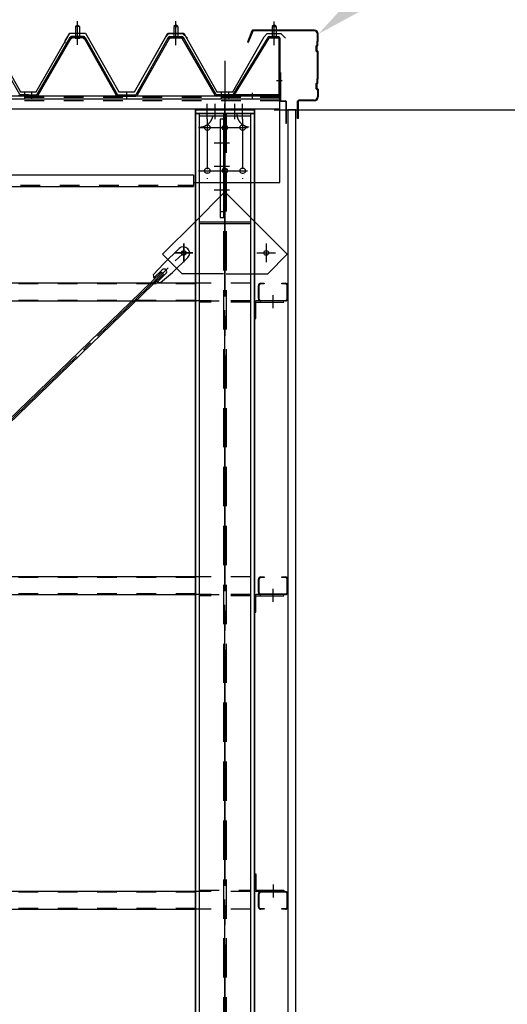
# Model space of a CAD drawing. Extents: x 1667 to 41127, y 644 to 28700.
# Drawn here: x 13204 to 14445, y 7022 to 9528 of the extents above; entities that cross this region are included whole.
import ezdxf

# ---------------------------------------------------------------- set-up
doc = ezdxf.new("R2010")
doc.units = 0
doc.header["$LTSCALE"] = 50
doc.header["$MEASUREMENT"] = 0
for name, pattern in [('1PL-M', [15, 12, -1, 1, -1]), ('1PL-S', [4, 2.5, -0.5, 0.5, -0.5]), ('1PL-SL', [6.5, 5, -0.5, 0.5, -0.5]), ('HIDE-L', [3, 2, -1]), ('HIDE-M', [2, 1, -1])]:
    doc.linetypes.add(name, pattern=pattern)
for name, color, linetype in [('0-ケラバ包み', 1, 'CONTINUOUS'), ('0-パネル受け150-I', 5, 'CONTINUOUS'), ('0-ブレ-ス', 6, 'CONTINUOUS'), ('0-屋根', 2, 'CONTINUOUS'), ('0-後柱中', 3, 'CONTINUOUS'), ('0-後柱左右', 4, 'CONTINUOUS'), ('0-後桁左右', 2, 'CONTINUOUS'), ('0-端パネル受けBS', 151, 'CONTINUOUS'), ('0-胴縁MK29', 121, 'CONTINUOUS'), ('HIKIDASHI', 6, 'CONTINUOUS'), ('SIDING800', 3, 'CONTINUOUS'), ('SUNPOU', 4, 'CONTINUOUS'), ('U1', 3, 'CONTINUOUS')]:
    doc.layers.add(name, color=color, linetype=linetype)

msp = doc.modelspace()

# ---------------------------------------------------------------- linework, layer by layer
at = {"layer": '0-ケラバ包み'}
for p, q in [((13953.8, 9501.6), (13797.9, 9501.6)), ((13795, 9499.7), (13783.3, 9470.6)), ((13797, 9498.9), (13785.3, 9469.8)), ((13953.8, 9499.5), (13797.9, 9499.5)), ((13961.7, 9474.5), (13961.7, 9491.6)), ((13963.8, 9473.6), (13963.8, 9491.6)), ((13783.3, 9470.6), (13785.3, 9469.8)), ((13959.7, 9462.5), (13957.7, 9460.5)), ((13957.7, 9460.5), (13957.7, 9448.7)), ((13961.7, 9474.5), (13959.7, 9472.5)), ((13959.7, 9472.5), (13959.7, 9462.5)), ((13961.8, 9461.6), (13959.8, 9459.6)), ((13959.8, 9459.6), (13959.8, 9449.6)), ((13963.8, 9473.6), (13961.8, 9471.6)), ((13961.8, 9471.6), (13961.8, 9461.6)), ((13957.7, 9448.7), (13961.7, 9444.7)), ((13959.8, 9449.6), (13963.8, 9445.6)), ((13961.7, 9378.5), (13961.7, 9444.7)), ((13963.8, 9377.6), (13963.8, 9445.6)), ((13961.7, 9378.5), (13959.7, 9376.5)), ((13959.7, 9376.5), (13959.7, 9366.5)), ((13963.8, 9377.6), (13961.8, 9375.6)), ((13961.8, 9375.6), (13961.8, 9365.6)), ((13959.7, 9366.5), (13957.7, 9364.5)), ((13957.7, 9364.5), (13957.7, 9352.7)), ((13957.7, 9352.7), (13961.7, 9348.7)), ((13961.8, 9365.6), (13959.8, 9363.6)), ((13959.8, 9363.6), (13959.8, 9353.6)), ((13959.8, 9353.6), (13963.8, 9349.6)), ((13963.8, 9349.6), (13963.8, 9331.6)), ((13961.7, 9348.7), (13961.7, 9331.6)), ((13911.3, 9276.6), (13911.3, 9320.6)), ((13913.4, 9276.6), (13913.4, 9320.6)), ((13953.8, 9323.7), (13914.4, 9323.7)), ((13953.8, 9321.6), (13914.4, 9321.6)), ((13913.4, 9276.6), (13911.3, 9276.6))]:
    msp.add_line(p, q, dxfattribs=at)
for centre, radius, start, end in [((13797.9, 9498.5), 3.1, 90, 158.0394), ((13953.8, 9491.6), 10, 0, 90), ((13797.9, 9498.5), 1, 90, 158.0394), ((13953.8, 9491.6), 7.9, 0, 90), ((13953.8, 9331.6), 10, 270, 0), ((13953.8, 9331.6), 7.9, 270, 0), ((13914.4, 9320.6), 3.1, 90, 180), ((13914.4, 9320.6), 1, 90, 180)]:
    msp.add_arc(centre, radius, start, end, dxfattribs=at)
at = {"layer": '0-パネル受け150-I'}
for p, q in [((13346.3, 9511.1), (13351.3, 9515.1)), ((13346.3, 9511.1), (13346.3, 9485.1)), ((13356.3, 9511.1), (13346.3, 9511.1)), ((13351.3, 9515.1), (13356.3, 9511.1)), ((13356.3, 9511.1), (13356.3, 9485.1)), ((13601.3, 9515.1), (13596.3, 9511.1)), ((13596.3, 9511.1), (13596.3, 9485.1)), ((13596.3, 9511.1), (13606.3, 9511.1)), ((13606.3, 9511.1), (13601.3, 9515.1)), ((13606.3, 9511.1), (13606.3, 9485.1)), ((13204, 9337.3), (13120.5, 9483)), ((13248.6, 9337.3), (13332.1, 9483)), ((13251.4, 9335.7), (13334.9, 9481.4)), ((13366.9, 9485.1), (13335.7, 9485.1)), ((13366.9, 9481.9), (13335.7, 9481.9)), ((13345.3, 9481), (13344.3, 9482)), ((13345.3, 9481), (13357.3, 9481)), ((13357.3, 9481), (13358.3, 9482)), ((13367.7, 9481.4), (13449.7, 9335.8)), ((13370.5, 9483), (13452.8, 9336.8)), ((13582.1, 9483), (13499.8, 9336.8)), ((13584.9, 9481.4), (13502.9, 9335.8)), ((13585.8, 9485.1), (13616.9, 9485.1)), ((13585.8, 9481.9), (13616.9, 9481.9)), ((13595.3, 9481), (13594.3, 9482)), ((13607.3, 9481), (13595.3, 9481)), ((13607.3, 9481), (13608.3, 9482)), ((13701.2, 9335.7), (13617.7, 9481.4)), ((13704, 9337.3), (13620.5, 9483)), ((13226.3, 9336.8), (13204.9, 9336.8)), ((13226.3, 9333.6), (13204.9, 9333.6)), ((13226.3, 9333.6), (13226.3, 9336.8)), ((13226.3, 9336.8), (13247.7, 9336.8)), ((13226.3, 9333.6), (13226.3, 9336.8)), ((13226.3, 9333.6), (13247.7, 9333.6)), ((13452.8, 9336.8), (13499.8, 9336.8)), ((13453.4, 9333.6), (13499.2, 9333.6)), ((13726.3, 9336.8), (13704.9, 9336.8)), ((13726.3, 9333.6), (13704.9, 9333.6)), ((13726.3, 9333.6), (13726.3, 9336.8))]:
    msp.add_line(p, q, dxfattribs=at)
at = {"layer": '0-パネル受け150-I', "color": 6, "linetype": '1PL-M'}
for p, q in [((13351.3, 9472.1), (13351.3, 9523.7)), ((13601.3, 9472.1), (13601.3, 9523.7)), ((13217.3, 9328.2), (13217.3, 9342.2)), ((13235.3, 9328.2), (13235.3, 9342.2)), ((13476.3, 9328.2), (13476.3, 9342.2)), ((13717.3, 9328.2), (13717.3, 9342.2))]:
    msp.add_line(p, q, dxfattribs=at)
at = {"layer": '0-パネル受け150-I'}
for centre, radius, start, end in [((13332, 9482.7), 0.175, 210.1067, 272.0736), ((13331.9, 9485), 2.51, 272.0736, 287.6693), ((13335.7, 9480.9), 4.2, 90, 150.1803), ((13330.9, 9488.3), 5.93, 287.6693, 294.887), ((13328.6, 9493.2), 11.3, 294.887, 300.1067), ((13333.5, 9482.3), 2.51, 279.1911, 287.6693), ((13328.6, 9493.2), 11.3, 300.1067, 305.3265), ((13332.5, 9485.5), 5.93, 287.6693, 294.887), ((13335.7, 9480.9), 1, 90, 150.1803), ((13330.2, 9490.4), 11.3, 294.887, 300.1067), ((13331.8, 9488.8), 5.93, 305.3265, 312.5441), ((13334.1, 9486.3), 2.51, 312.5441, 328.1399), ((13330.2, 9490.4), 11.3, 300.1067, 305.3265), ((13336, 9485), 0.175, 328.1399, 27.0476), ((13333.4, 9486), 5.93, 305.3265, 312.5441), ((13335.7, 9483.5), 2.51, 312.5441, 321.1734), ((13367, 9483.5), 2.51, 218.8266, 227.4559), ((13369.3, 9486), 5.93, 227.4559, 234.6735), ((13372.4, 9490.4), 11.3, 234.6735, 239.8933), ((13366.6, 9485), 0.175, 152.9524, 211.8601), ((13368.6, 9486.3), 2.51, 211.8601, 227.4559), ((13372.4, 9490.4), 11.3, 239.8933, 245.113), ((13366.9, 9480.9), 4.2, 29.3816, 90), ((13370.9, 9488.8), 5.93, 227.4559, 234.6735), ((13366.9, 9480.9), 1, 29.3816, 90), ((13374, 9493.2), 11.3, 234.6735, 239.8933), ((13370.1, 9485.5), 5.93, 245.113, 252.3307), ((13374, 9493.2), 11.3, 239.8933, 245.113), ((13369.1, 9482.3), 2.51, 252.3307, 260.8089), ((13371.7, 9488.3), 5.93, 245.113, 252.3307), ((13370.7, 9485), 2.51, 252.3307, 267.9264), ((13370.6, 9482.7), 0.175, 267.9264, 329.8933), ((13582, 9482.7), 0.175, 210.1067, 272.0736), ((13581.9, 9485), 2.51, 272.0736, 287.6693), ((13585.8, 9480.9), 4.2, 90, 150.6184), ((13580.9, 9488.3), 5.93, 287.6693, 294.887), ((13578.6, 9493.2), 11.3, 294.887, 300.1067), ((13583.5, 9482.3), 2.51, 279.1911, 287.6693), ((13578.6, 9493.2), 11.3, 300.1067, 305.3265), ((13582.5, 9485.5), 5.93, 287.6693, 294.887), ((13585.8, 9480.9), 1, 90, 150.6184), ((13580.2, 9490.4), 11.3, 294.887, 300.1067), ((13581.8, 9488.8), 5.93, 305.3265, 312.5441), ((13584.1, 9486.3), 2.51, 312.5441, 328.1399), ((13580.2, 9490.4), 11.3, 300.1067, 305.3265), ((13586, 9485), 0.175, 328.1399, 27.0476), ((13583.4, 9486), 5.93, 305.3265, 312.5441), ((13585.7, 9483.5), 2.51, 312.5441, 321.1734), ((13617, 9483.5), 2.51, 218.8266, 227.4559), ((13619.3, 9486), 5.93, 227.4559, 234.6735), ((13622.4, 9490.4), 11.3, 234.6735, 239.8933), ((13616.6, 9485), 0.175, 152.9524, 211.8601), ((13618.6, 9486.3), 2.51, 211.8601, 227.4559), ((13622.4, 9490.4), 11.3, 239.8933, 245.113), ((13616.9, 9480.9), 4.2, 29.8197, 90), ((13620.9, 9488.8), 5.93, 227.4559, 234.6735), ((13616.9, 9480.9), 1, 29.8197, 90), ((13624, 9493.2), 11.3, 234.6735, 239.8933), ((13620.1, 9485.5), 5.93, 245.113, 252.3307), ((13624, 9493.2), 11.3, 239.8933, 245.113), ((13619.1, 9482.3), 2.51, 252.3307, 260.8089), ((13621.7, 9488.3), 5.93, 245.113, 252.3307), ((13620.7, 9485), 2.51, 252.3307, 267.9264), ((13620.6, 9482.7), 0.175, 267.9264, 329.8933), ((13204.9, 9337.8), 4.2, 209.8197, 270), ((13204.9, 9337.8), 1, 209.8197, 270), ((13247.7, 9337.8), 1, 270, 330.1803), ((13247.7, 9337.8), 4.2, 270, 330.1803), ((13453.4, 9337.8), 4.2, 209.3816, 270), ((13499.2, 9337.8), 4.2, 270, 330.6184), ((13704.9, 9337.8), 4.2, 209.8197, 270), ((13704.9, 9337.8), 1, 209.8197, 270)]:
    msp.add_arc(centre, radius, start, end, dxfattribs=at)
at = {"layer": '0-ブレ-ス', "color": 6, "linetype": '1PL-SL'}
msp.add_line((10831.3, 6238.6), (13621.3, 8934.6), dxfattribs=at)
at = {"layer": '0-ブレ-ス'}
for p, q in [((13609.5, 8945.4), (13570.6, 8907.9)), ((13543.8, 8878.3), (13570.6, 8907.9)), ((13631.7, 8922.4), (13592.9, 8884.9)), ((11652.3, 7036.8), (13564.9, 8885)), ((11657.1, 7031.8), (13569.8, 8880)), ((13566.8, 8891.3), (13545.6, 8870.8)), ((13576.1, 8881.7), (13554.9, 8861.1)), ((13562.3, 8859.1), (13592.9, 8884.9)), ((13569.8, 8880), (13564.9, 8885))]:
    msp.add_line(p, q, dxfattribs=at)
msp.add_circle((13621.3, 8934.6), 5.5, dxfattribs=at)
for centre, radius, start, end in [((13620.6, 8933.9), 16, 314.0184, 134.0184), ((13563.8, 8879), 20, 182.1827, 213.9397), ((13571.5, 8886.5), 6.7, 314.0184, 134.0184), ((13563.8, 8879), 20, 234.097, 265.854)]:
    msp.add_arc(centre, radius, start, end, dxfattribs=at)
at = {"layer": '0-屋根', "color": 6, "linetype": '1PL-S'}
for p, q in [((13351.3, 9464.1), (13351.3, 9524.1)), ((13351.3, 9464.1), (13351.3, 9524.1)), ((13601.3, 9464.1), (13601.3, 9524.1)), ((13601.3, 9463.1), (13601.3, 9523.1)), ((13851.3, 9463.1), (13851.3, 9523.1))]:
    msp.add_line(p, q, dxfattribs=at)
at = {"layer": '0-屋根'}
for p, q in [((13121.3, 9494.1), (13206.3, 9344.1)), ((13246.3, 9344.1), (13331.3, 9494.1)), ((13319.8, 9474.2), (13331.3, 9494.1)), ((13331.3, 9494.1), (13371.3, 9494.1)), ((13331.3, 9494.1), (13371.3, 9494.1)), ((13371.3, 9494.1), (13456, 9344.1)), ((13371.3, 9494.1), (13456.3, 9344.1)), ((13496, 9344.1), (13575.8, 9484.4)), ((13496.3, 9344.1), (13581.3, 9494.1)), ((13575.8, 9484.4), (13583.7, 9493.1)), ((13581.3, 9494.1), (13621.3, 9494.1)), ((13583.7, 9493.1), (13618.7, 9493.1)), ((13618.7, 9493.1), (13630.7, 9481.1)), ((13621.3, 9494.1), (13706, 9344.1)), ((13746, 9344.1), (13825.8, 9484.4)), ((13825.8, 9484.4), (13833.7, 9493.1)), ((13833.7, 9493.1), (13868.7, 9493.1)), ((13868.7, 9493.1), (13880.7, 9481.1)), ((13319.8, 9468.2), (13319.8, 9474.2)), ((13206.3, 9344.1), (13246.3, 9344.1)), ((13456, 9344.1), (13496, 9344.1)), ((13456.3, 9344.1), (13496.3, 9344.1)), ((13706, 9344.1), (13746, 9344.1))]:
    msp.add_line(p, q, dxfattribs=at)
at = {"layer": '0-後柱中', "color": 6, "linetype": '1PL-M'}
msp.add_line((13726.3, 9423.6), (13726.3, 5828.6), dxfattribs=at)
at = {"layer": '0-後柱中', "color": 6, "linetype": '1PL-S'}
for p, q in [((13681.3, 9274.6), (13681.3, 9313.6)), ((13701.3, 9274.6), (13701.3, 9313.6)), ((13751.3, 9274.6), (13751.3, 9313.6)), ((13771.3, 9274.6), (13771.3, 9313.6)), ((13681.3, 9274.6), (13681.3, 9122.6)), ((13771.3, 9274.6), (13771.3, 9122.6)), ((13658.8, 9253.6), (13793.8, 9253.6)), ((13699.1, 9214.7), (13738.1, 9214.7)), ((13699.1, 9154.9), (13738.1, 9154.9)), ((13658.8, 9143.6), (13793.8, 9143.6)), ((13699.1, 9095), (13738.1, 9095)), ((13621.3, 8958.1), (13621.3, 8911.1)), ((13831.3, 8958.1), (13831.3, 8911.1)), ((13597.8, 8934.6), (13644.8, 8934.6)), ((13807.8, 8934.6), (13854.8, 8934.6))]:
    msp.add_line(p, q, dxfattribs=at)
at = {"layer": '0-後柱中'}
for p, q in [((13651.3, 9289.6), (13651.3, 9298.6)), ((13651.3, 9298.6), (13801.3, 9298.6)), ((13651.3, 9289.6), (13651.3, 5969.6)), ((13801.3, 9289.6), (13651.3, 9289.6)), ((13723.1, 9274.6), (13714.1, 9274.6)), ((13714.1, 9274.6), (13714.1, 9024.6)), ((13723.1, 9024.6), (13723.1, 9274.6)), ((13801.3, 9298.6), (13801.3, 9289.6)), ((13801.3, 5969.6), (13801.3, 9289.6)), ((13679.8, 9259.6), (13682.8, 9259.6)), ((13772.8, 9259.6), (13769.8, 9259.6)), ((13682.8, 9247.6), (13679.8, 9247.6)), ((13769.8, 9247.6), (13772.8, 9247.6)), ((13679.8, 9149.6), (13682.8, 9149.6)), ((13772.8, 9149.6), (13769.8, 9149.6)), ((13682.8, 9137.6), (13679.8, 9137.6)), ((13769.8, 9137.6), (13772.8, 9137.6)), ((13714.1, 9039.6), (13723.1, 9039.6)), ((13714.1, 9024.6), (13723.1, 9024.6)), ((13567.8, 8931.1), (13651.3, 9014.6)), ((13884.8, 8931.1), (13801.3, 9014.6)), ((13617.3, 8881.6), (13567.8, 8931.1)), ((13835.3, 8881.6), (13884.8, 8931.1)), ((13651.3, 8881.6), (13617.3, 8881.6)), ((13801.3, 8881.6), (13835.3, 8881.6))]:
    msp.add_line(p, q, dxfattribs=at)
at = {"layer": '0-後柱中', "color": 6, "linetype": 'HIDE-L'}
for p, q in [((13722.8, 9289.6), (13722.8, 5969.6)), ((13729.8, 9289.6), (13729.8, 5969.6)), ((13651.3, 9014.6), (13722.8, 9086.1)), ((13801.3, 9014.6), (13729.8, 9086.1)), ((13722.8, 8881.6), (13651.3, 8881.6)), ((13729.8, 8881.6), (13801.3, 8881.6))]:
    msp.add_line(p, q, dxfattribs=at)
at = {"layer": '0-後柱中'}
for centre in [(13621.3, 8934.6), (13831.3, 8934.6)]:
    msp.add_circle(centre, 6, dxfattribs=at)
for centre, start, end in [((13679.8, 9253.6), 90, 270), ((13682.8, 9253.6), 270, 90), ((13769.8, 9253.6), 90, 270), ((13772.8, 9253.6), 270, 90), ((13679.8, 9143.6), 90, 270), ((13682.8, 9143.6), 270, 90), ((13769.8, 9143.6), 90, 270), ((13772.8, 9143.6), 270, 90)]:
    msp.add_arc(centre, 6, start, end, dxfattribs=at)
at = {"layer": '0-後柱左右', "color": 6, "linetype": '1PL-M'}
for p, q in [((13681.3, 9274.6), (13681.3, 9313.6)), ((13701.3, 9274.6), (13701.3, 9313.6)), ((13726.3, 5938.6), (13726.3, 9313.6)), ((13751.3, 9274.6), (13751.3, 9313.6)), ((13771.3, 9274.6), (13771.3, 9313.6)), ((13704.8, 9253.6), (13747.8, 9253.6)), ((13704.8, 9143.6), (13747.8, 9143.6)), ((13621.3, 8911.1), (13621.3, 8958.1)), ((13644.8, 8934.6), (13597.8, 8934.6)), ((13848.8, 8793.9), (13848.8, 8827.1)), ((13848.8, 8046.4), (13848.8, 8079.6)), ((13848.8, 7326.8), (13848.8, 7293.6))]:
    msp.add_line(p, q, dxfattribs=at)
at = {"layer": '0-後柱左右'}
for p, q in [((13651.3, 9298.6), (13651.3, 9289.6)), ((13801.3, 9298.6), (13651.3, 9298.6)), ((13651.3, 5969.6), (13651.3, 9289.6)), ((13651.3, 9289.6), (13801.3, 9289.6)), ((13661.3, 5969.6), (13661.3, 9289.6)), ((13661.3, 9283.6), (13791.3, 9283.6)), ((13791.3, 9289.6), (13791.3, 5969.6)), ((13801.3, 9289.6), (13801.3, 9298.6)), ((13801.3, 9289.6), (13801.3, 5969.6)), ((13661.3, 9113.6), (13791.3, 9113.6)), ((13567.8, 8931.1), (13651.3, 9014.6)), ((13651.3, 9014.6), (13651.3, 8881.6)), ((13661.3, 9013.6), (13791.3, 9013.6)), ((13661.3, 9009.1), (13791.3, 9009.1)), ((13617.3, 8881.6), (13567.8, 8931.1)), ((13651.3, 8881.6), (13617.3, 8881.6)), ((13801.3, 8807.9), (13801.3, 8767.1)), ((13804.5, 8767.1), (13804.5, 8807.9)), ((13876.3, 8812.1), (13805.5, 8812.1)), ((13805.5, 8808.9), (13876.3, 8808.9)), ((13876.3, 8808.9), (13876.3, 8812.1)), ((13801.3, 8767.1), (13804.5, 8767.1)), ((13801.3, 8060.4), (13801.3, 8019.6)), ((13804.5, 8019.6), (13804.5, 8060.4)), ((13876.3, 8064.6), (13805.5, 8064.6)), ((13805.5, 8061.4), (13876.3, 8061.4)), ((13876.3, 8061.4), (13876.3, 8064.6)), ((13801.3, 8019.6), (13804.5, 8019.6)), ((13801.3, 7312.8), (13801.3, 7353.6)), ((13801.3, 7353.6), (13804.5, 7353.6)), ((13804.5, 7353.6), (13804.5, 7312.8)), ((13805.5, 7311.8), (13876.3, 7311.8)), ((13876.3, 7308.6), (13805.5, 7308.6)), ((13876.3, 7311.8), (13876.3, 7308.6))]:
    msp.add_line(p, q, dxfattribs=at)
at = {"layer": '0-後柱左右', "color": 6, "linetype": 'HIDE-M'}
for p, q in [((13661.3, 8812.1), (13791.3, 8812.1)), ((13791.3, 8808.9), (13661.3, 8808.9)), ((13661.3, 8064.6), (13791.3, 8064.6)), ((13791.3, 8061.4), (13661.3, 8061.4)), ((13661.3, 7311.8), (13791.3, 7311.8)), ((13791.3, 7308.6), (13661.3, 7308.6))]:
    msp.add_line(p, q, dxfattribs=at)
at = {"layer": '0-後柱左右'}
for centre, radius in [((13726.3, 9253.6), 6.5), ((13726.3, 9253.6), 5), ((13726.3, 9143.6), 6.5), ((13726.3, 9143.6), 5), ((13621.3, 8934.6), 6)]:
    msp.add_circle(centre, radius, dxfattribs=at)
at = {"layer": '0-後柱左右', "color": 6, "linetype": 'HIDE-M'}
for centre, start, end in [((13661.3, 9289.6), 270, 0), ((13791.3, 9289.6), 180, 270)]:
    msp.add_arc(centre, 35, start, end, dxfattribs=at)
at = {"layer": '0-後柱左右'}
for centre, radius, start, end in [((13805.5, 8807.9), 4.2, 90, 180), ((13805.5, 8807.9), 1, 90, 180), ((13805.5, 8060.4), 4.2, 90, 180), ((13805.5, 8060.4), 1, 90, 180), ((13805.5, 7312.8), 4.2, 180, 270), ((13805.5, 7312.8), 1, 180, 270)]:
    msp.add_arc(centre, radius, start, end, dxfattribs=at)
at = {"layer": '0-後桁左右'}
for p, q in [((13866.3, 9333.6), (10726.3, 9333.6)), ((13866.3, 9325.6), (10726.3, 9325.6)), ((13866.3, 9113.6), (13866.3, 9333.6)), ((13866.3, 9300.6), (10726.3, 9300.6)), ((10806.3, 9133.6), (13646.3, 9133.6)), ((13646.3, 9133.6), (13646.3, 9103.6)), ((10806.3, 9103.6), (13646.3, 9103.6)), ((13646.3, 9113.6), (13866.3, 9113.6))]:
    msp.add_line(p, q, dxfattribs=at)
at = {"layer": '0-後桁左右', "color": 6, "linetype": 'HIDE-M'}
for p, q in [((13866.3, 9330), (10726.3, 9330)), ((13866.3, 9322), (10726.3, 9322)), ((10806.3, 9107.2), (13646.3, 9107.2))]:
    msp.add_line(p, q, dxfattribs=at)
at = {"layer": '0-後桁左右', "color": 6, "linetype": '1PL-M'}
for p, q in [((13711.3, 9253.6), (13741.3, 9253.6)), ((13726.3, 9128.6), (13726.3, 9268.6)), ((13711.3, 9143.6), (13741.3, 9143.6))]:
    msp.add_line(p, q, dxfattribs=at)
at = {"layer": '0-後桁左右'}
for centre in [(13726.3, 9253.6), (13726.3, 9143.6)]:
    msp.add_circle(centre, 6, dxfattribs=at)
at = {"layer": '0-端パネル受けBS'}
for p, q in [((13851.3, 9515.1), (13846.3, 9511.1)), ((13846.3, 9511.1), (13846.3, 9485.1)), ((13846.3, 9511.1), (13856.3, 9511.1)), ((13856.3, 9511.1), (13851.3, 9515.1)), ((13856.3, 9511.1), (13856.3, 9485.1)), ((13835.1, 9483.1), (13747.3, 9338.5)), ((13837.8, 9481.4), (13750, 9336.8)), ((13838.7, 9485.1), (13862.1, 9485.1)), ((13838.7, 9481.9), (13862.1, 9481.9)), ((13845.3, 9481), (13844.3, 9482)), ((13857.3, 9481), (13845.3, 9481)), ((13857.3, 9481), (13858.3, 9482)), ((13863.1, 9480.9), (13863.1, 9337.8)), ((13866.3, 9480.9), (13866.3, 9337.8)), ((13862.1, 9336.8), (13727.3, 9336.8)), ((13727.3, 9336.8), (13727.3, 9333.6)), ((13862.1, 9333.6), (13727.3, 9333.6)), ((13750, 9336.8), (13747.3, 9338.5))]:
    msp.add_line(p, q, dxfattribs=at)
at = {"layer": '0-端パネル受けBS', "color": 6, "linetype": '1PL-M'}
for p, q in [((13851.3, 9472.1), (13851.3, 9523.7)), ((13857.7, 9373.6), (13871.7, 9373.6)), ((13736.3, 9328.2), (13736.3, 9342.2)), ((13796.3, 9328.2), (13796.3, 9342.2))]:
    msp.add_line(p, q, dxfattribs=at)
at = {"layer": '0-端パネル受けBS'}
for centre, radius, start, end in [((13838.7, 9480.9), 4.2, 90, 148.7453), ((13838.7, 9480.9), 1, 90, 148.7453), ((13862.1, 9480.9), 4.2, 0, 90), ((13862.1, 9480.9), 1, 0, 90), ((13862.1, 9337.8), 4.2, 270, 0), ((13862.1, 9337.8), 1, 270, 0)]:
    msp.add_arc(centre, radius, start, end, dxfattribs=at)
at = {"layer": '0-胴縁MK29'}
for p, q in [((13651.3, 8857.1), (10801.3, 8857.1)), ((13811.3, 8818.2), (13811.3, 8851)), ((13812.9, 8851), (13812.9, 8818.2)), ((13817.4, 8857.1), (13826.3, 8857.1)), ((13826.3, 8855.5), (13817.4, 8855.5)), ((13826.3, 8857.1), (13826.3, 8855.5)), ((13871.3, 8855.5), (13871.3, 8857.1)), ((13871.3, 8857.1), (13880.2, 8857.1)), ((13880.2, 8855.5), (13871.3, 8855.5)), ((13884.7, 8818.2), (13884.7, 8851)), ((13886.3, 8851), (13886.3, 8818.2)), ((10801.3, 8812.1), (13651.3, 8812.1)), ((13817.4, 8813.7), (13880.2, 8813.7)), ((13880.2, 8812.1), (13817.4, 8812.1)), ((13651.3, 8109.6), (10801.3, 8109.6)), ((13811.3, 8070.7), (13811.3, 8103.5)), ((13812.9, 8103.5), (13812.9, 8070.7)), ((13817.4, 8109.6), (13826.3, 8109.6)), ((13826.3, 8108), (13817.4, 8108)), ((13826.3, 8109.6), (13826.3, 8108)), ((13871.3, 8108), (13871.3, 8109.6)), ((13871.3, 8109.6), (13880.2, 8109.6)), ((13880.2, 8108), (13871.3, 8108)), ((13884.7, 8070.7), (13884.7, 8103.5)), ((13886.3, 8103.5), (13886.3, 8070.7)), ((10801.3, 8064.6), (13651.3, 8064.6)), ((13817.4, 8066.2), (13880.2, 8066.2)), ((13880.2, 8064.6), (13817.4, 8064.6)), ((13651.3, 7308.6), (10801.3, 7308.6)), ((13811.3, 7269.7), (13811.3, 7302.5)), ((13812.9, 7302.5), (13812.9, 7269.7)), ((13817.4, 7308.6), (13880.2, 7308.6)), ((13880.2, 7307), (13817.4, 7307)), ((13884.7, 7269.7), (13884.7, 7302.5)), ((13886.3, 7302.5), (13886.3, 7269.7)), ((10801.3, 7263.6), (13651.3, 7263.6)), ((13817.4, 7265.2), (13826.3, 7265.2)), ((13826.3, 7263.6), (13817.4, 7263.6)), ((13826.3, 7265.2), (13826.3, 7263.6)), ((13871.3, 7263.6), (13871.3, 7265.2)), ((13871.3, 7265.2), (13880.2, 7265.2)), ((13880.2, 7263.6), (13871.3, 7263.6))]:
    msp.add_line(p, q, dxfattribs=at)
at = {"layer": '0-胴縁MK29', "color": 6, "linetype": 'HIDE-M'}
for p, q in [((13651.3, 8855.5), (10801.3, 8855.5)), ((13791.3, 8857.1), (13651.3, 8857.1)), ((13651.3, 8813.7), (10801.3, 8813.7)), ((13791.3, 8812.1), (13651.3, 8812.1)), ((13651.3, 8108), (10801.3, 8108)), ((13791.3, 8109.6), (13651.3, 8109.6)), ((13651.3, 8066.2), (10801.3, 8066.2)), ((13791.3, 8064.6), (13651.3, 8064.6)), ((13651.3, 7307), (10801.3, 7307)), ((13791.3, 7308.6), (13651.3, 7308.6)), ((13651.3, 7265.2), (10801.3, 7265.2)), ((13791.3, 7263.6), (13651.3, 7263.6))]:
    msp.add_line(p, q, dxfattribs=at)
at = {"layer": '0-胴縁MK29'}
for centre, radius, start, end in [((13817.4, 8851), 6.1, 90, 180), ((13817.4, 8851), 4.5, 90, 180), ((13880.2, 8851), 6.1, 0, 90), ((13880.2, 8851), 4.5, 0, 90), ((13817.4, 8818.2), 6.1, 180, 270), ((13817.4, 8818.2), 4.5, 180, 270), ((13880.2, 8818.2), 4.5, 270, 0), ((13880.2, 8818.2), 6.1, 270, 0), ((13817.4, 8103.5), 6.1, 90, 180), ((13817.4, 8103.5), 4.5, 90, 180), ((13880.2, 8103.5), 6.1, 0, 90), ((13880.2, 8103.5), 4.5, 0, 90), ((13817.4, 8070.7), 6.1, 180, 270), ((13817.4, 8070.7), 4.5, 180, 270), ((13880.2, 8070.7), 4.5, 270, 0), ((13880.2, 8070.7), 6.1, 270, 360), ((13817.4, 7302.5), 6.1, 90, 180), ((13817.4, 7302.5), 4.5, 90, 180), ((13880.2, 7302.5), 6.1, 360, 90), ((13880.2, 7302.5), 4.5, 0, 90), ((13817.4, 7269.7), 6.1, 180, 270), ((13817.4, 7269.7), 4.5, 180, 270), ((13880.2, 7269.7), 6.1, 270, 0), ((13880.2, 7269.7), 4.5, 270, 0)]:
    msp.add_arc(centre, radius, start, end, dxfattribs=at)
at = {"layer": 'HIKIDASHI'}
msp.add_solid([(14097.5, 9564.1), (13963.8, 9491.6), (14066.7, 9603.6)], dxfattribs=at)
at = {"layer": 'SIDING800'}
for p, q in [((13906.3, 9298.6), (13886.3, 9298.6)), ((13886.3, 9298.6), (13886.3, 5953.6)), ((13906.3, 5953.6), (13906.3, 9298.6))]:
    msp.add_line(p, q, dxfattribs=at)
at = {"layer": 'SUNPOU'}
msp.add_line((13851.3, 9298.6), (14885.5, 9298.6), dxfattribs=at)
at = {"layer": 'U1'}
for p, q in [((13866.3, 9393.6), (13866.3, 9322.6)), ((13866.3, 9393.6), (13867.3, 9393.6)), ((13867.3, 9393.6), (13867.3, 9322.6)), ((13868.3, 9321.6), (13880.3, 9321.6)), ((13868.3, 9320.6), (13880.3, 9320.6)), ((13881.3, 9319.6), (13881.3, 9263.6)), ((13882.3, 9319.6), (13882.3, 9263.6)), ((13882.3, 9263.6), (13881.3, 9263.6))]:
    msp.add_line(p, q, dxfattribs=at)
for centre, radius, start, end in [((13868.3, 9322.6), 2, 180, 270), ((13868.3, 9322.6), 1, 180, 270), ((13880.3, 9319.6), 2, 0, 90), ((13880.3, 9319.6), 1, 0, 90)]:
    msp.add_arc(centre, radius, start, end, dxfattribs=at)

doc.saveas('drawing.dxf')
